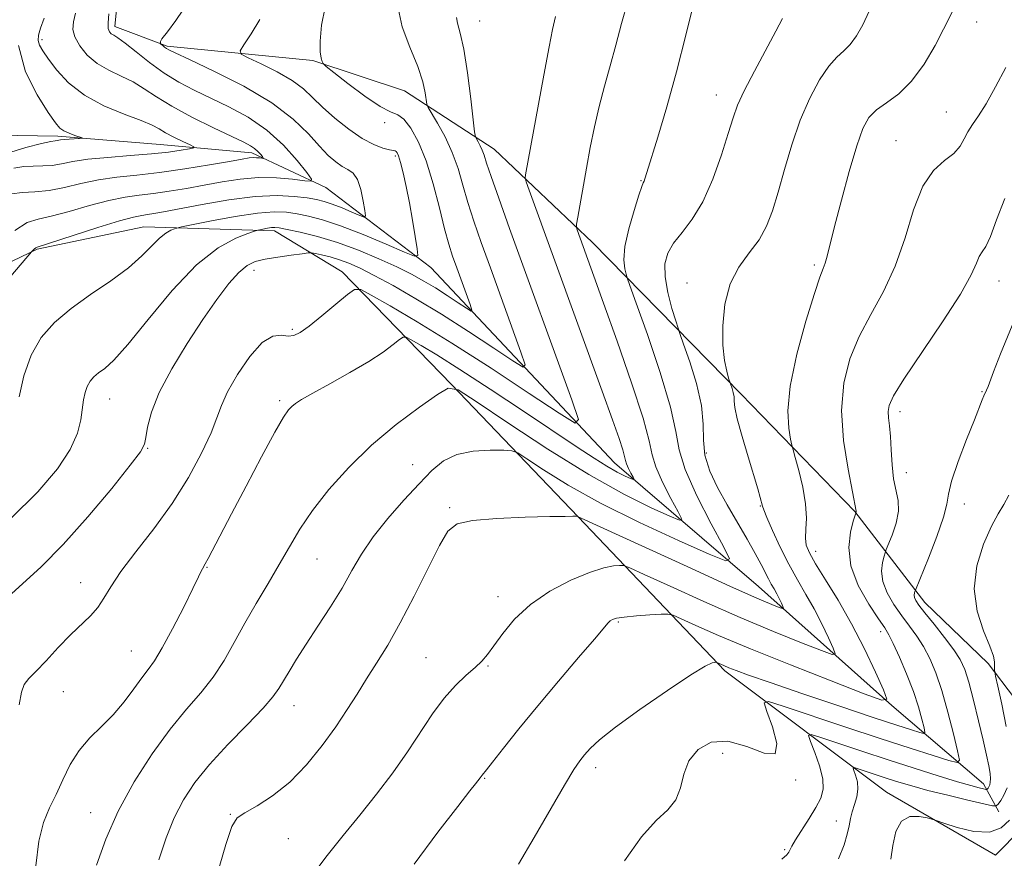
# Model space of a CAD drawing. Extents: x 2062300 to 2065200, y 312300 to 315200.
# Drawn here: x 2063201 to 2063395, y 312657 to 312822 of the extents above; entities that cross this region are included whole.
import ezdxf

# ---------------------------------------------------------------- set-up
doc = ezdxf.new("R2010")
doc.units = 0
doc.header["$MEASUREMENT"] = 0
for name, color, linetype, lineweight in [('DTM HARD BREAKLINE', 7, 'Continuous', 0), ('DTM SPOT ELEVATION', 2, 'Continuous', 13), ('INDEX CONTOUR', 41, 'Continuous', 13), ('INTERMEDIATE CONTOUR', 44, 'Continuous', 0)]:
    doc.layers.add(name, color=color, linetype=linetype, lineweight=lineweight)

msp = doc.modelspace()

# ---------------------------------------------------------------- linework, layer by layer
at = {"layer": 'DTM HARD BREAKLINE'}
for points in [[(2063221, 312828.45, 1132.31), (2063220.17, 312820.32, 1132.48), (2063230.46, 312816.51, 1134.23), (2063259.14, 312813.63, 1137.87), (2063277.14, 312807.72, 1139.07), (2063294.74, 312796.24, 1142.79), (2063314.07, 312777.91, 1146.64), (2063343.29, 312748.08, 1152.42), (2063365.64, 312725.06, 1155.93), (2063379.41, 312707.15, 1160.64), (2063391.87, 312695.22, 1161.66), (2063402.2, 312681.56, 1164.44)], [(2063097.63, 312722.58, 1115.65), (2063110.83, 312737.18, 1116.34), (2063128.29, 312759.08, 1117.49), (2063139.78, 312773.68, 1118.6), (2063155.56, 312787.44, 1119.76), (2063170.5, 312794.77, 1120.87), (2063188.89, 312799.13, 1122.37), (2063209, 312798.78, 1125.66), (2063229.12, 312797.16, 1127.03), (2063247.1, 312795.52, 1129.52), (2063261.68, 312788.73, 1132.47), (2063282.29, 312772.98, 1136.45), (2063318.39, 312734.62, 1143.17), (2063346.74, 312710.34, 1149.03), (2063372.94, 312686.91, 1154.08), (2063390.98, 312671.58, 1159.3), (2063394, 312666.03, 1162.6)], [(2063403.54, 312667.88, 1166.33), (2063393.31, 312657.56, 1164.66), (2063371.86, 312669.88, 1163.5), (2063340.09, 312693.72, 1156.36), (2063311.3, 312723.98, 1150.02), (2063286.37, 312749.98, 1146), (2063264.88, 312772.15, 1141.38), (2063251.58, 312780.22, 1138.43), (2063225.9, 312780.97, 1135.17), (2063204.95, 312776.61, 1134.15), (2063188.72, 312768.84, 1131.92)]]:
    msp.add_polyline3d(points, dxfattribs=at)
at = {"layer": 'DTM SPOT ELEVATION'}
for p in [(2063291.92, 312821.41, 1142.8), (2063389.64, 312821.23, 1154.7), (2063205.89, 312817.77, 1128.4), (2063338.46, 312806.87, 1149.3), (2063383.64, 312803.55, 1155.1), (2063273.23, 312801.43, 1137.7), (2063373.77, 312797.93, 1155.2), (2063275.31, 312794.87, 1135.7), (2063323.62, 312790.05, 1147.9), (2063247.54, 312772.46, 1140.6), (2063357.69, 312773.47, 1153.7), (2063332.65, 312769.95, 1151.3), (2063394.01, 312770.35, 1158.7), (2063255.07, 312760.82, 1141.75), (2063390.63, 312748.61, 1159.9), (2063219.17, 312747.19, 1138.8), (2063252.6, 312746.86, 1143.7), (2063374.52, 312744.66, 1158.5), (2063226.67, 312737.49, 1140.1), (2063336.45, 312736.54, 1150.6), (2063278.74, 312734.24, 1147.17), (2063375.77, 312732.71, 1158.8), (2063285.98, 312725.79, 1149.8), (2063347.1, 312726.13, 1151.9), (2063387.17, 312726.55, 1160.6), (2063357.96, 312717.25, 1154.6), (2063238.29, 312714.06, 1144.1), (2063259.91, 312715.69, 1146.9), (2063213.46, 312711.09, 1141.3), (2063295.5, 312708.33, 1151.4), (2063319.17, 312703.32, 1154.2), (2063370.77, 312701.45, 1155.5), (2063223.44, 312697.65, 1143.1), (2063281.37, 312696.37, 1151.1), (2063293.58, 312694.73, 1152.15), (2063210.07, 312689.68, 1142.9), (2063255.41, 312686.9, 1148.7), (2063339.66, 312677.56, 1158.7), (2063314.74, 312674.75, 1156.5), (2063292.89, 312672.66, 1154.1), (2063354.01, 312672.29, 1158.1), (2063215.45, 312665.9, 1145.3), (2063242.89, 312665.56, 1149.9), (2063362.04, 312664.28, 1161.4), (2063254.29, 312660.76, 1150.8), (2063351.9, 312658.62, 1159.8)]:
    msp.add_point(p, dxfattribs=at)
at = {"layer": 'INDEX CONTOUR'}
for points in [[(2063275.911, 312823.943, 1140), (2063276.68, 312820.29, 1140), (2063278.206, 312816.255, 1140), (2063279.752, 312812.476, 1140), (2063280.741, 312809.476, 1140), (2063281.227, 312807.304, 1140), (2063281.539, 312805.104, 1140), (2063281.81, 312804.437, 1140), (2063283.645, 312801.345, 1140), (2063285.11, 312798.667, 1140), (2063286.53, 312795.61, 1140), (2063287.661, 312792.433, 1140), (2063288.613, 312789.154, 1140), (2063289.583, 312785.736, 1140), (2063290.748, 312782.09, 1140), (2063292.199, 312777.929, 1140), (2063294.011, 312772.918, 1140), (2063300.027, 312756.379, 1140), (2063300.857, 312753.873, 1140), (2063300.444, 312753.43, 1140), (2063298.435, 312754.668, 1140), (2063294.664, 312757.176, 1140), (2063289.723, 312760.412, 1140), (2063284.39, 312763.803, 1140), (2063279.349, 312766.86, 1140), (2063274.888, 312769.431, 1140), (2063271.201, 312771.446, 1140), (2063268.39, 312772.878, 1140), (2063266.21, 312773.849, 1140), (2063264.325, 312774.53, 1140), (2063262.493, 312775.057, 1140), (2063260.848, 312775.456, 1140), (2063259.613, 312775.724, 1140), (2063258.879, 312775.857, 1140), (2063258.2, 312775.853, 1140), (2063256.991, 312775.705, 1140), (2063254.871, 312775.421, 1140), (2063252.25, 312775.043, 1140), (2063249.739, 312774.625, 1140), (2063247.786, 312774.159, 1140), (2063246.183, 312773.4, 1140), (2063244.556, 312772.041, 1140), (2063242.595, 312769.83, 1140), (2063240.236, 312766.734, 1140), (2063237.473, 312762.776, 1140), (2063234.385, 312758.07, 1140), (2063231.377, 312753.104, 1140), (2063228.934, 312748.452, 1140), (2063227.41, 312744.599, 1140), (2063226.632, 312741.647, 1140), (2063226.292, 312739.596, 1140), (2063226.024, 312738.277, 1140), (2063225.219, 312736.809, 1140), (2063223.206, 312734.142, 1140), (2063219.571, 312729.595, 1140), (2063214.905, 312723.998, 1140), (2063210.055, 312718.558, 1140), (2063205.704, 312714.196, 1140), (2063198.429, 312707.546, 1140)], [(2063212.487, 312822.967, 1130), (2063212.034, 312821.244, 1130), (2063211.957, 312819.78, 1130), (2063212.357, 312818.285, 1130), (2063213.308, 312816.554, 1130), (2063214.775, 312814.74, 1130), (2063216.694, 312813.083, 1130), (2063218.977, 312811.75, 1130), (2063221.419, 312810.61, 1130), (2063223.792, 312809.459, 1130), (2063225.983, 312808.122, 1130), (2063228.355, 312806.536, 1130), (2063231.389, 312804.668, 1130), (2063235.343, 312802.547, 1130), (2063239.565, 312800.451, 1130), (2063245.537, 312797.602, 1130), (2063246.879, 312796.915, 1130), (2063247.674, 312796.386, 1130), (2063248.307, 312795.807, 1130), (2063248.825, 312795.23, 1130), (2063249.192, 312794.773, 1130), (2063249.376, 312794.523, 1130), (2063249.357, 312794.441, 1130), (2063249.117, 312794.462, 1130), (2063248.657, 312794.518, 1130), (2063248.043, 312794.57, 1130), (2063247.356, 312794.58, 1130), (2063246.57, 312794.508, 1130), (2063245.224, 312794.288, 1130), (2063242.748, 312793.847, 1130), (2063238.796, 312793.159, 1130), (2063233.939, 312792.367, 1130), (2063228.965, 312791.658, 1130), (2063224.512, 312791.157, 1130), (2063220.566, 312790.739, 1130), (2063216.954, 312790.218, 1130), (2063213.536, 312789.479, 1130), (2063210.299, 312788.693, 1130), (2063207.266, 312788.1, 1130), (2063204.47, 312787.853, 1130), (2063201.996, 312787.747, 1130), (2063199.938, 312787.487, 1130)], [(2063351.413, 312821.917, 1150), (2063350.162, 312819.455, 1150), (2063345.918, 312811.566, 1150), (2063343.93, 312807.733, 1150), (2063342.625, 312804.88, 1150), (2063341.724, 312802.391, 1150), (2063340.78, 312799.347, 1150), (2063339.438, 312795.134, 1150), (2063337.724, 312790.351, 1150), (2063335.757, 312785.897, 1150), (2063333.675, 312782.464, 1150), (2063331.691, 312779.888, 1150), (2063330.035, 312777.793, 1150), (2063328.902, 312775.823, 1150), (2063328.337, 312773.695, 1150), (2063328.353, 312771.148, 1150), (2063328.903, 312768.073, 1150), (2063329.715, 312764.97, 1150), (2063330.458, 312762.503, 1150), (2063330.914, 312761.043, 1150), (2063331.316, 312759.85, 1150), (2063332.009, 312757.901, 1150), (2063333.2, 312754.49, 1150), (2063334.534, 312750.184, 1150), (2063335.525, 312745.865, 1150), (2063335.855, 312742.211, 1150), (2063335.894, 312739.075, 1150), (2063336.187, 312736.104, 1150), (2063337.15, 312733.009, 1150), (2063338.684, 312729.754, 1150), (2063340.564, 312726.362, 1150), (2063344.479, 312719.619, 1150), (2063346.087, 312716.796, 1150), (2063347.242, 312714.64, 1150), (2063348.662, 312711.81, 1150), (2063349.233, 312710.773, 1150), (2063349.781, 312709.831, 1150), (2063350.306, 312708.902, 1150), (2063350.8, 312707.94, 1150), (2063351.224, 312707.047, 1150), (2063351.534, 312706.368, 1150), (2063351.665, 312706.01, 1150), (2063351.472, 312705.973, 1150), (2063350.787, 312706.223, 1150), (2063349.337, 312706.802, 1150), (2063346.415, 312708.043, 1150), (2063341.205, 312710.351, 1150), (2063333.404, 312713.889, 1150), (2063311.17, 312724.105, 1150), (2063310.813, 312724.115, 1150), (2063310.221, 312724.119, 1150), (2063308.74, 312724.105, 1150), (2063305.722, 312724.049, 1150), (2063300.875, 312723.926, 1150), (2063295.309, 312723.694, 1150), (2063290.491, 312723.306, 1150), (2063287.474, 312722.629, 1150), (2063285.65, 312721.17, 1150), (2063284, 312718.349, 1150), (2063279.036, 312708.449, 1150), (2063276.29, 312703.169, 1150), (2063273.825, 312698.817, 1150), (2063271.645, 312695.269, 1150), (2063269.678, 312692.17, 1150), (2063267.824, 312689.193, 1150), (2063265.889, 312686.122, 1150), (2063263.653, 312682.773, 1150), (2063260.958, 312679.057, 1150), (2063257.885, 312675.292, 1150), (2063254.576, 312671.895, 1150), (2063251.214, 312669.2, 1150), (2063248.143, 312667.212, 1150), (2063245.75, 312665.851, 1150), (2063244.253, 312664.851, 1150), (2063243.21, 312663.188, 1150), (2063242.013, 312659.65, 1150), (2063240.256, 312653.53, 1150)], [(2063399.24, 312767.936, 1160), (2063394.33, 312756.037, 1160), (2063392.929, 312752.494, 1160), (2063391.864, 312749.586, 1160), (2063391.578, 312748.924, 1160), (2063391.015, 312747.795, 1160), (2063390.691, 312747.011, 1160), (2063389.157, 312743.076, 1160), (2063387.639, 312739.224, 1160), (2063385.974, 312734.855, 1160), (2063384.67, 312731.038, 1160), (2063384.051, 312728.487, 1160), (2063383.717, 312726.479, 1160), (2063383.087, 312723.937, 1160), (2063381.768, 312720.153, 1160), (2063380.117, 312715.914, 1160), (2063377.561, 312709.62, 1160), (2063377.472, 312709.356, 1160), (2063377.395, 312709.059, 1160), (2063377.347, 312708.646, 1160), (2063377.404, 312708.151, 1160), (2063377.656, 312707.558, 1160), (2063378.274, 312706.648, 1160), (2063379.443, 312705.147, 1160), (2063381.24, 312702.914, 1160), (2063383.297, 312700.33, 1160), (2063385.132, 312697.906, 1160), (2063386.398, 312695.961, 1160), (2063387.27, 312694.044, 1160), (2063388.054, 312691.515, 1160), (2063388.981, 312687.962, 1160), (2063389.971, 312683.911, 1160), (2063390.868, 312680.118, 1160), (2063391.545, 312677.184, 1160), (2063391.997, 312675.074, 1160), (2063392.251, 312673.593, 1160), (2063392.337, 312672.563, 1160), (2063392.297, 312671.857, 1160), (2063392.175, 312671.365, 1160), (2063392.015, 312670.992, 1160), (2063391.852, 312670.719, 1160), (2063391.722, 312670.538, 1160), (2063391.627, 312670.448, 1160), (2063391.435, 312670.452, 1160), (2063390.983, 312670.552, 1160), (2063390.084, 312670.77, 1160), (2063388.467, 312671.203, 1160), (2063385.843, 312671.966, 1160), (2063382.035, 312673.136, 1160), (2063377.345, 312674.617, 1160), (2063372.187, 312676.282, 1160), (2063367.013, 312677.983, 1160), (2063358.949, 312680.673, 1160), (2063357.1, 312681.239, 1160), (2063356.583, 312681.033, 1160), (2063356.954, 312679.879, 1160), (2063357.784, 312677.731, 1160), (2063358.701, 312675.068, 1160), (2063359.347, 312672.502, 1160), (2063359.435, 312670.473, 1160), (2063358.963, 312668.746, 1160), (2063357.999, 312666.914, 1160), (2063356.655, 312664.713, 1160), (2063354.022, 312660.544, 1160), (2063353.303, 312659.331, 1160), (2063352.673, 312658.137, 1160), (2063352.279, 312657.579, 1160), (2063351.343, 312656.779, 1160)]]:
    msp.add_polyline3d(points, dxfattribs=at)
at = {"layer": 'INTERMEDIATE CONTOUR'}
for points in [[(2063261.506, 312824.15, 1138), (2063260.842, 312820.572, 1138), (2063260.55, 312817.482, 1138), (2063260.553, 312815.372, 1138), (2063260.724, 312814.121, 1138), (2063260.923, 312813.455, 1138), (2063261.121, 312813.064, 1138), (2063261.726, 312812.504, 1138), (2063263.256, 312811.293, 1138), (2063265.999, 312809.161, 1138), (2063269.315, 312806.683, 1138), (2063272.332, 312804.643, 1138), (2063274.407, 312803.572, 1138), (2063275.797, 312802.978, 1138), (2063276.989, 312802.114, 1138), (2063278.364, 312800.361, 1138), (2063279.878, 312797.622, 1138), (2063281.391, 312793.927, 1138), (2063282.776, 312789.426, 1138), (2063283.99, 312784.743, 1138), (2063285.012, 312780.618, 1138), (2063285.846, 312777.571, 1138), (2063286.599, 312775.218, 1138), (2063287.408, 312772.953, 1138), (2063290.035, 312765.732, 1138), (2063290.397, 312764.638, 1138), (2063290.217, 312764.444, 1138), (2063289.339, 312764.986, 1138), (2063287.693, 312766.08, 1138), (2063285.535, 312767.492, 1138), (2063283.207, 312768.973, 1138), (2063280.939, 312770.337, 1138), (2063278.525, 312771.663, 1138), (2063275.647, 312773.094, 1138), (2063272.098, 312774.716, 1138), (2063268.095, 312776.382, 1138), (2063263.965, 312777.885, 1138), (2063260.033, 312779.059, 1138), (2063256.62, 312779.903, 1138), (2063254.044, 312780.456, 1138), (2063252.494, 312780.759, 1138), (2063251.633, 312780.865, 1138), (2063250.993, 312780.831, 1138), (2063250.216, 312780.71, 1138), (2063248.721, 312780.426, 1138), (2063248.281, 312780.327, 1138), (2063247.668, 312780.136, 1138), (2063246.357, 312779.688, 1138), (2063243.943, 312778.759, 1138), (2063240.51, 312776.878, 1138), (2063236.26, 312773.515, 1138), (2063231.476, 312768.461, 1138), (2063226.75, 312762.787, 1138), (2063222.752, 312757.887, 1138), (2063219.976, 312754.805, 1138), (2063218.195, 312753.171, 1138), (2063217.007, 312752.267, 1138), (2063216.074, 312751.481, 1138), (2063215.325, 312750.631, 1138), (2063214.755, 312749.642, 1138), (2063214.348, 312748.443, 1138), (2063214.054, 312746.98, 1138), (2063213.512, 312743.044, 1138), (2063212.834, 312740.427, 1138), (2063211.408, 312737.254, 1138), (2063208.894, 312733.436, 1138), (2063205.059, 312728.906, 1138), (2063199.705, 312723.599, 1138)], [(2063234.8, 312825.376, 1134), (2063232.148, 312821.546, 1134), (2063230.524, 312819.29, 1134), (2063229.451, 312817.912, 1134), (2063229.292, 312817.628, 1134), (2063229.196, 312817.365, 1134), (2063229.144, 312817.166, 1134), (2063229.127, 312817.05, 1134), (2063229.174, 312816.961, 1134), (2063229.606, 312816.587, 1134), (2063229.966, 312816.293, 1134), (2063230.341, 312816.011, 1134), (2063230.812, 312815.731, 1134), (2063232.043, 312815.139, 1134), (2063234.845, 312813.845, 1134), (2063239.668, 312811.588, 1134), (2063245.529, 312808.631, 1134), (2063251.079, 312805.369, 1134), (2063255.271, 312802.163, 1134), (2063258.239, 312799.242, 1134), (2063260.409, 312796.804, 1134), (2063262.156, 312794.989, 1134), (2063263.622, 312793.721, 1134), (2063264.889, 312792.867, 1134), (2063266.024, 312792.251, 1134), (2063267.025, 312791.52, 1134), (2063267.868, 312790.279, 1134), (2063268.537, 312788.303, 1134), (2063269.032, 312786.054, 1134), (2063269.359, 312784.169, 1134), (2063269.485, 312783.138, 1134), (2063269.23, 312782.889, 1134), (2063268.375, 312783.21, 1134), (2063266.807, 312783.887, 1134), (2063264.85, 312784.708, 1134), (2063262.935, 312785.459, 1134), (2063261.35, 312785.981, 1134), (2063259.835, 312786.339, 1134), (2063257.988, 312786.649, 1134), (2063255.458, 312786.971, 1134), (2063252.096, 312787.151, 1134), (2063247.798, 312786.973, 1134), (2063242.63, 312786.312, 1134), (2063237.334, 312785.389, 1134), (2063229.737, 312783.915, 1134), (2063227.834, 312783.572, 1134), (2063226.594, 312783.389, 1134), (2063225.484, 312783.242, 1134), (2063223.874, 312782.912, 1134), (2063221.111, 312782.157, 1134), (2063216.866, 312780.849, 1134), (2063204.919, 312777.009, 1134), (2063204.641, 312776.866, 1134), (2063204.422, 312776.672, 1134), (2063203.835, 312776.055, 1134), (2063199.732, 312771.266, 1134)], [(2063321.044, 312825.243, 1146), (2063319.797, 312820.937, 1146), (2063318.685, 312816.707, 1146), (2063317.553, 312812.626, 1146), (2063316.429, 312808.639, 1146), (2063315.383, 312804.652, 1146), (2063314.468, 312800.606, 1146), (2063313.661, 312796.541, 1146), (2063312.924, 312792.524, 1146), (2063311.194, 312782.856, 1146), (2063310.964, 312781.499, 1146), (2063310.929, 312780.862, 1146), (2063311.06, 312780.398, 1146), (2063314.357, 312771.296, 1146), (2063316.258, 312766.007, 1146), (2063318.919, 312758.54, 1146), (2063321.759, 312750.362, 1146), (2063324.028, 312743.372, 1146), (2063325.222, 312738.926, 1146), (2063325.815, 312736.204, 1146), (2063326.527, 312733.839, 1146), (2063327.869, 312730.828, 1146), (2063329.521, 312727.606, 1146), (2063330.946, 312724.97, 1146), (2063331.642, 312723.555, 1146), (2063331.218, 312723.333, 1146), (2063329.312, 312724.116, 1146), (2063325.643, 312725.776, 1146), (2063320.283, 312728.44, 1146), (2063313.381, 312732.295, 1146), (2063305.328, 312737.301, 1146), (2063297.427, 312742.496, 1146), (2063291.218, 312746.687, 1146), (2063287.705, 312748.934, 1146), (2063285.738, 312749.291, 1146), (2063283.629, 312748.066, 1146), (2063280.104, 312745.569, 1146), (2063275.522, 312742.126, 1146), (2063270.655, 312738.07, 1146), (2063266.162, 312733.719, 1146), (2063262.26, 312729.354, 1146), (2063259.051, 312725.248, 1146), (2063256.561, 312721.575, 1146), (2063254.503, 312718.142, 1146), (2063252.51, 312714.66, 1146), (2063250.308, 312710.918, 1146), (2063247.988, 312707.008, 1146), (2063245.734, 312703.103, 1146), (2063243.664, 312699.349, 1146), (2063241.656, 312695.809, 1146), (2063239.513, 312692.523, 1146), (2063237.075, 312689.446, 1146), (2063234.281, 312686.193, 1146), (2063231.093, 312682.298, 1146), (2063227.553, 312677.446, 1146), (2063223.998, 312671.932, 1146), (2063220.84, 312666.208, 1146), (2063218.393, 312660.676, 1146), (2063216.583, 312655.553, 1146)], [(2063334.225, 312825.826, 1148), (2063332.52, 312818.869, 1148), (2063330.633, 312811.467, 1148), (2063328.711, 312804.533, 1148), (2063326.961, 312798.628, 1148), (2063324.797, 312791.647, 1148), (2063324.407, 312790.429, 1148), (2063324.233, 312789.961, 1148), (2063324.082, 312789.636, 1148), (2063323.792, 312788.898, 1148), (2063323.207, 312787.198, 1148), (2063322.256, 312784.222, 1148), (2063321.22, 312780.579, 1148), (2063320.467, 312777.116, 1148), (2063320.256, 312774.504, 1148), (2063320.425, 312772.745, 1148), (2063320.703, 312771.674, 1148), (2063320.938, 312770.943, 1148), (2063321.452, 312769.476, 1148), (2063322.687, 312766.017, 1148), (2063324.871, 312759.844, 1148), (2063327.396, 312752.374, 1148), (2063329.44, 312745.559, 1148), (2063330.473, 312740.786, 1148), (2063331.115, 312737.175, 1148), (2063332.278, 312733.288, 1148), (2063334.57, 312728.148, 1148), (2063337.387, 312722.649, 1148), (2063339.819, 312718.151, 1148), (2063341.008, 312715.735, 1148), (2063340.284, 312715.357, 1148), (2063337.028, 312716.693, 1148), (2063330.985, 312719.379, 1148), (2063323.35, 312722.897, 1148), (2063315.682, 312726.687, 1148), (2063309.287, 312730.238, 1148), (2063304.452, 312733.229, 1148), (2063301.21, 312735.39, 1148), (2063299.417, 312736.556, 1148), (2063298.241, 312736.993, 1148), (2063296.672, 312737.079, 1148), (2063293.994, 312737.086, 1148), (2063290.658, 312736.891, 1148), (2063287.409, 312736.269, 1148), (2063284.783, 312735.027, 1148), (2063282.483, 312733.114, 1148), (2063280.01, 312730.51, 1148), (2063277.025, 312727.26, 1148), (2063273.847, 312723.655, 1148), (2063270.958, 312720.048, 1148), (2063268.694, 312716.691, 1148), (2063266.794, 312713.433, 1148), (2063264.847, 312710.023, 1148), (2063262.563, 312706.306, 1148), (2063260.123, 312702.522, 1148), (2063257.829, 312699.008, 1148), (2063255.924, 312696.038, 1148), (2063254.428, 312693.632, 1148), (2063252.41, 312690.247, 1148), (2063251.275, 312688.66, 1148), (2063249.319, 312686.422, 1148), (2063246.19, 312683.162, 1148), (2063242.429, 312679.273, 1148), (2063238.799, 312675.342, 1148), (2063235.898, 312671.795, 1148), (2063233.66, 312668.436, 1148), (2063231.853, 312664.902, 1148), (2063230.275, 312660.926, 1148), (2063228.841, 312656.597, 1148)], [(2063219.031, 312822.822, 1132), (2063218.858, 312821.081, 1132), (2063218.901, 312819.933, 1132), (2063219.133, 312819.283, 1132), (2063219.497, 312818.919, 1132), (2063219.988, 312818.619, 1132), (2063220.809, 312818.102, 1132), (2063222.21, 312817.074, 1132), (2063224.353, 312815.358, 1132), (2063227.023, 312813.249, 1132), (2063229.913, 312811.153, 1132), (2063232.795, 312809.38, 1132), (2063235.769, 312807.825, 1132), (2063242.628, 312804.562, 1132), (2063246.408, 312802.512, 1132), (2063250.067, 312799.996, 1132), (2063253.336, 312797.005, 1132), (2063256.013, 312794.022, 1132), (2063257.91, 312791.66, 1132), (2063258.86, 312790.368, 1132), (2063258.76, 312789.952, 1132), (2063257.522, 312790.053, 1132), (2063255.146, 312790.345, 1132), (2063251.972, 312790.61, 1132), (2063248.423, 312790.665, 1132), (2063244.852, 312790.377, 1132), (2063241.31, 312789.834, 1132), (2063237.78, 312789.178, 1132), (2063234.266, 312788.536, 1132), (2063230.886, 312787.97, 1132), (2063227.78, 312787.523, 1132), (2063224.997, 312787.199, 1132), (2063222.22, 312786.827, 1132), (2063219.033, 312786.188, 1132), (2063215.201, 312785.164, 1132), (2063211.201, 312784.008, 1132), (2063207.687, 312783.066, 1132), (2063205.089, 312782.511, 1132), (2063202.932, 312781.818, 1132), (2063200.515, 312780.286, 1132)], [(2063306.839, 312822.276, 1144), (2063306.624, 312821.451, 1144), (2063306.251, 312819.774, 1144), (2063305.573, 312816.36, 1144), (2063304.517, 312810.751, 1144), (2063300.942, 312791.194, 1144), (2063300.884, 312790.606, 1144), (2063301.068, 312789.822, 1144), (2063301.652, 312788.171, 1144), (2063315.981, 312748.727, 1144), (2063318.017, 312743.088, 1144), (2063319.312, 312739.418, 1144), (2063320.044, 312737.187, 1144), (2063320.394, 312735.883, 1144), (2063320.568, 312735.085, 1144), (2063320.777, 312734.391, 1144), (2063321.17, 312733.508, 1144), (2063321.654, 312732.563, 1144), (2063322.072, 312731.79, 1144), (2063322.277, 312731.375, 1144), (2063322.152, 312731.31, 1144), (2063321.593, 312731.538, 1144), (2063320.516, 312732.026, 1144), (2063318.945, 312732.807, 1144), (2063316.921, 312733.938, 1144), (2063314.414, 312735.503, 1144), (2063311.082, 312737.704, 1144), (2063300.526, 312744.769, 1144), (2063293.994, 312749.096, 1144), (2063288.021, 312752.982, 1144), (2063283.494, 312755.823, 1144), (2063280.393, 312757.681, 1144), (2063278.475, 312758.781, 1144), (2063277.451, 312759.314, 1144), (2063276.851, 312759.326, 1144), (2063276.163, 312758.828, 1144), (2063274.933, 312757.835, 1144), (2063272.962, 312756.388, 1144), (2063270.106, 312754.528, 1144), (2063266.384, 312752.352, 1144), (2063262.443, 312750.163, 1144), (2063259.087, 312748.32, 1144), (2063256.91, 312747.077, 1144), (2063255.68, 312746.291, 1144), (2063254.955, 312745.713, 1144), (2063254.302, 312745.02, 1144), (2063253.328, 312743.567, 1144), (2063251.645, 312740.63, 1144), (2063249.04, 312735.819, 1144), (2063245.986, 312730.058, 1144), (2063243.125, 312724.604, 1144), (2063238.545, 312715.798, 1144), (2063237.962, 312714.752, 1144), (2063237.403, 312713.813, 1144), (2063237.157, 312713.308, 1144), (2063236.628, 312712.187, 1144), (2063235.534, 312709.925, 1144), (2063233.721, 312706.268, 1144), (2063231.553, 312702.019, 1144), (2063229.522, 312698.252, 1144), (2063227.982, 312695.733, 1144), (2063226.742, 312694.022, 1144), (2063225.468, 312692.366, 1144), (2063223.894, 312690.199, 1144), (2063222.01, 312687.678, 1144), (2063219.873, 312685.138, 1144), (2063217.561, 312682.819, 1144), (2063215.254, 312680.563, 1144), (2063213.158, 312678.121, 1144), (2063211.419, 312675.326, 1144), (2063209.955, 312672.358, 1144), (2063208.628, 312669.486, 1144), (2063207.342, 312666.834, 1144), (2063206.177, 312663.958, 1144), (2063205.257, 312660.272, 1144), (2063204.664, 312655.463, 1144)], [(2063368.498, 312823.354, 1152), (2063367.211, 312820.701, 1152), (2063365.987, 312818.518, 1152), (2063364.771, 312816.831, 1152), (2063363.505, 312815.575, 1152), (2063362.118, 312814.319, 1152), (2063360.536, 312812.542, 1152), (2063358.725, 312809.835, 1152), (2063356.807, 312806.246, 1152), (2063354.946, 312801.933, 1152), (2063353.274, 312797.112, 1152), (2063351.814, 312792.224, 1152), (2063350.561, 312787.768, 1152), (2063349.465, 312784.11, 1152), (2063348.311, 312781.097, 1152), (2063346.838, 312778.445, 1152), (2063344.908, 312775.868, 1152), (2063342.855, 312773.069, 1152), (2063341.136, 312769.753, 1152), (2063340.102, 312765.769, 1152), (2063339.686, 312761.562, 1152), (2063339.72, 312757.725, 1152), (2063340.035, 312754.735, 1152), (2063340.468, 312752.61, 1152), (2063340.856, 312751.253, 1152), (2063341.204, 312750.147, 1152), (2063341.538, 312749.189, 1152), (2063341.764, 312748.414, 1152), (2063341.919, 312747.59, 1152), (2063341.97, 312746.741, 1152), (2063342.104, 312745.463, 1152), (2063342.561, 312743.248, 1152), (2063343.493, 312739.819, 1152), (2063344.676, 312735.827, 1152), (2063346.586, 312729.494, 1152), (2063347.079, 312727.781, 1152), (2063347.512, 312726.127, 1152), (2063347.774, 312725.36, 1152), (2063348.382, 312723.889, 1152), (2063349.502, 312721.334, 1152), (2063351.008, 312718.077, 1152), (2063352.694, 312714.693, 1152), (2063354.393, 312711.622, 1152), (2063356.054, 312708.777, 1152), (2063357.659, 312705.937, 1152), (2063359.17, 312702.991, 1152), (2063360.469, 312700.26, 1152), (2063361.419, 312698.177, 1152), (2063361.821, 312697.083, 1152), (2063361.228, 312696.968, 1152), (2063359.133, 312697.735, 1152), (2063355.185, 312699.281, 1152), (2063349.689, 312701.492, 1152), (2063343.104, 312704.251, 1152), (2063335.994, 312707.371, 1152), (2063329.347, 312710.373, 1152), (2063324.25, 312712.709, 1152), (2063321.432, 312713.988, 1152), (2063320.178, 312714.446, 1152), (2063319.414, 312714.473, 1152), (2063318.22, 312714.36, 1152), (2063316.296, 312713.978, 1152), (2063313.496, 312713.093, 1152), (2063309.804, 312711.538, 1152), (2063305.722, 312709.386, 1152), (2063301.88, 312706.778, 1152), (2063298.785, 312703.891, 1152), (2063296.436, 312701.064, 1152), (2063294.711, 312698.67, 1152), (2063293.446, 312696.963, 1152), (2063292.332, 312695.679, 1152), (2063291.022, 312694.427, 1152), (2063289.261, 312692.87, 1152), (2063287.157, 312690.875, 1152), (2063284.909, 312688.365, 1152), (2063282.658, 312685.293, 1152), (2063277.735, 312677.856, 1152), (2063274.814, 312673.738, 1152), (2063271.643, 312669.535, 1152), (2063268.355, 312665.393, 1152), (2063265.079, 312661.408, 1152), (2063261.904, 312657.489, 1152), (2063258.915, 312653.499, 1152)], [(2063384.93, 312823.404, 1154), (2063383.119, 312819.797, 1154), (2063381.432, 312816.59, 1154), (2063379.271, 312812.935, 1154), (2063376.825, 312809.591, 1154), (2063374.291, 312807.13, 1154), (2063371.901, 312805.372, 1154), (2063369.898, 312803.953, 1154), (2063368.426, 312802.461, 1154), (2063367.25, 312800.316, 1154), (2063366.036, 312796.892, 1154), (2063364.559, 312791.874, 1154), (2063363.009, 312786.19, 1154), (2063361.681, 312781.08, 1154), (2063360.238, 312775.248, 1154), (2063359.854, 312773.86, 1154), (2063359.451, 312772.776, 1154), (2063358.81, 312771.099, 1154), (2063357.707, 312767.859, 1154), (2063356.047, 312762.473, 1154), (2063354.271, 312755.95, 1154), (2063352.953, 312749.692, 1154), (2063352.5, 312744.832, 1154), (2063352.664, 312741.436, 1154), (2063353.027, 312739.297, 1154), (2063353.276, 312738.111, 1154), (2063353.507, 312737.176, 1154), (2063353.92, 312735.694, 1154), (2063354.627, 312733.105, 1154), (2063355.417, 312729.832, 1154), (2063355.99, 312726.538, 1154), (2063356.143, 312723.765, 1154), (2063356.042, 312721.555, 1154), (2063355.95, 312719.829, 1154), (2063356.112, 312718.433, 1154), (2063356.722, 312716.926, 1154), (2063357.959, 312714.793, 1154), (2063359.919, 312711.647, 1154), (2063362.372, 312707.619, 1154), (2063365.012, 312702.972, 1154), (2063367.54, 312698.042, 1154), (2063369.714, 312693.473, 1154), (2063371.304, 312689.986, 1154), (2063371.976, 312688.155, 1154), (2063370.984, 312687.964, 1154), (2063367.476, 312689.246, 1154), (2063361.039, 312691.757, 1154), (2063353.003, 312694.924, 1154), (2063345.137, 312698.092, 1154), (2063338.886, 312700.715, 1154), (2063334.402, 312702.685, 1154), (2063331.516, 312703.998, 1154), (2063329.943, 312704.688, 1154), (2063328.93, 312704.914, 1154), (2063327.61, 312704.871, 1154), (2063325.381, 312704.726, 1154), (2063322.712, 312704.532, 1154), (2063320.338, 312704.316, 1154), (2063318.816, 312704.097, 1154), (2063318, 312703.86, 1154), (2063317.564, 312703.584, 1154), (2063317.154, 312703.158, 1154), (2063314.46, 312699.973, 1154), (2063311.346, 312696.346, 1154), (2063307.414, 312691.745, 1154), (2063303.319, 312686.867, 1154), (2063299.636, 312682.349, 1154), (2063296.627, 312678.56, 1154), (2063294.464, 312675.808, 1154), (2063293.242, 312674.274, 1154), (2063292.407, 312673.265, 1154), (2063292.023, 312672.704, 1154), (2063291.097, 312671.57, 1154), (2063289.964, 312670.146, 1154), (2063287.603, 312667.108, 1154), (2063283.713, 312662.029, 1154), (2063279.043, 312655.771, 1154)], [(2063206.308, 312822.006, 1128), (2063205.581, 312819.986, 1128), (2063205.193, 312818.623, 1128), (2063205.13, 312817.615, 1128), (2063205.392, 312816.673, 1128), (2063206.039, 312815.534, 1128), (2063207.145, 312813.949, 1128), (2063208.795, 312811.77, 1128), (2063211.105, 312809.269, 1128), (2063214.2, 312806.827, 1128), (2063218.056, 312804.756, 1128), (2063222.041, 312803.102, 1128), (2063225.374, 312801.844, 1128), (2063227.511, 312800.933, 1128), (2063228.879, 312800.207, 1128), (2063230.142, 312799.478, 1128), (2063231.782, 312798.62, 1128), (2063233.544, 312797.753, 1128), (2063234.987, 312797.062, 1128), (2063235.742, 312796.673, 1128), (2063235.717, 312796.477, 1128), (2063234.893, 312796.306, 1128), (2063233.246, 312796.03, 1128), (2063230.75, 312795.675, 1128), (2063227.372, 312795.307, 1128), (2063223.203, 312794.97, 1128), (2063218.81, 312794.634, 1128), (2063214.876, 312794.249, 1128), (2063211.907, 312793.791, 1128), (2063209.691, 312793.351, 1128), (2063207.836, 312793.043, 1128), (2063206.015, 312792.938, 1128), (2063204.16, 312792.925, 1128), (2063202.272, 312792.845, 1128), (2063200.34, 312792.527, 1128)], [(2063248.721, 312821.699, 1136), (2063246.987, 312818.906, 1136), (2063245.546, 312816.769, 1136), (2063244.818, 312815.567, 1136), (2063245.043, 312814.898, 1136), (2063246.412, 312814.187, 1136), (2063248.961, 312812.997, 1136), (2063252.088, 312811.433, 1136), (2063255.033, 312809.736, 1136), (2063257.254, 312808.08, 1136), (2063259.066, 312806.381, 1136), (2063261, 312804.484, 1136), (2063263.439, 312802.322, 1136), (2063266.166, 312800.16, 1136), (2063268.82, 312798.345, 1136), (2063271.091, 312797.138, 1136), (2063272.884, 312796.455, 1136), (2063274.157, 312796.122, 1136), (2063275.293, 312795.909, 1136), (2063275.504, 312795.806, 1136), (2063275.71, 312795.543, 1136), (2063275.978, 312794.901, 1136), (2063276.351, 312793.64, 1136), (2063276.853, 312791.593, 1136), (2063277.448, 312788.88, 1136), (2063278.083, 312785.69, 1136), (2063278.704, 312782.274, 1136), (2063279.248, 312779.09, 1136), (2063279.65, 312776.653, 1136), (2063279.763, 312775.366, 1136), (2063279.108, 312775.196, 1136), (2063277.124, 312775.994, 1136), (2063273.509, 312777.557, 1136), (2063268.996, 312779.45, 1136), (2063264.575, 312781.183, 1136), (2063261.025, 312782.376, 1136), (2063258.27, 312783.103, 1136), (2063256.016, 312783.552, 1136), (2063253.935, 312783.857, 1136), (2063251.529, 312783.94, 1136), (2063248.261, 312783.673, 1136), (2063243.874, 312782.996, 1136), (2063239.219, 312782.135, 1136), (2063233.303, 312780.951, 1136), (2063232.389, 312780.747, 1136), (2063231.899, 312780.595, 1136), (2063231.192, 312780.321, 1136), (2063230.185, 312779.77, 1136), (2063228.938, 312778.784, 1136), (2063225.527, 312775.26, 1136), (2063222.877, 312772.927, 1136), (2063219.373, 312770.372, 1136), (2063215.432, 312767.69, 1136), (2063211.6, 312764.96, 1136), (2063208.335, 312762.209, 1136), (2063205.713, 312759.233, 1136), (2063203.716, 312755.772, 1136), (2063202.307, 312751.719, 1136), (2063201.377, 312747.595, 1136)], [(2063287.346, 312822.134, 1142), (2063287.578, 312820.979, 1142), (2063288.103, 312819.048, 1142), (2063288.785, 312815.857, 1142), (2063289.497, 312811.222, 1142), (2063290.142, 312806.157, 1142), (2063290.901, 312799.639, 1142), (2063291.066, 312798.672, 1142), (2063291.265, 312798.246, 1142), (2063291.598, 312797.686, 1142), (2063292.013, 312796.927, 1142), (2063292.415, 312796.062, 1142), (2063292.768, 312795.072, 1142), (2063293.264, 312793.519, 1142), (2063294.155, 312790.853, 1142), (2063295.649, 312786.609, 1142), (2063297.799, 312780.641, 1142), (2063310.02, 312747.026, 1142), (2063311.318, 312743.109, 1142), (2063310.672, 312742.415, 1142), (2063307.531, 312744.351, 1142), (2063301.667, 312748.254, 1142), (2063294.16, 312753.189, 1142), (2063286.419, 312758.155, 1142), (2063279.654, 312762.309, 1142), (2063274.296, 312765.462, 1142), (2063270.58, 312767.581, 1142), (2063268.531, 312768.647, 1142), (2063267.332, 312768.672, 1142), (2063265.955, 312767.676, 1142), (2063263.664, 312765.782, 1142), (2063260.891, 312763.512, 1142), (2063258.36, 312761.489, 1142), (2063256.604, 312760.204, 1142), (2063255.389, 312759.613, 1142), (2063254.292, 312759.534, 1142), (2063252.95, 312759.705, 1142), (2063251.258, 312759.515, 1142), (2063249.176, 312758.267, 1142), (2063246.742, 312755.536, 1142), (2063244.323, 312751.983, 1142), (2063242.365, 312748.539, 1142), (2063241.144, 312745.854, 1142), (2063240.25, 312743.437, 1142), (2063239.102, 312740.513, 1142), (2063237.235, 312736.517, 1142), (2063234.65, 312731.724, 1142), (2063231.462, 312726.618, 1142), (2063227.863, 312721.647, 1142), (2063224.318, 312717.107, 1142), (2063221.367, 312713.259, 1142), (2063219.378, 312710.277, 1142), (2063218.029, 312707.996, 1142), (2063216.835, 312706.168, 1142), (2063215.384, 312704.54, 1142), (2063211.475, 312700.82, 1142), (2063209.077, 312698.322, 1142), (2063206.693, 312695.742, 1142), (2063204.674, 312693.6, 1142), (2063203.277, 312692.214, 1142), (2063202.394, 312691.088, 1142), (2063201.823, 312689.529, 1142), (2063201.382, 312687.046, 1142)], [(2063201.245, 312816.615, 1126), (2063202.64, 312811.438, 1126), (2063204.903, 312806.9, 1126), (2063207.091, 312803.456, 1126), (2063208.499, 312801.395, 1126), (2063209.36, 312800.358, 1126), (2063210.139, 312799.822, 1126), (2063211.181, 312799.361, 1126), (2063212.317, 312798.942, 1126), (2063213.747, 312798.449, 1126), (2063213.749, 312798.375, 1126), (2063213.261, 312798.339, 1126), (2063211.219, 312798.219, 1126), (2063210.208, 312798.141, 1126), (2063209.527, 312798.061, 1126), (2063208.831, 312797.946, 1126), (2063208.483, 312797.91, 1126), (2063207.634, 312797.76, 1126), (2063205.787, 312797.348, 1126), (2063202.668, 312796.551, 1126), (2063198.897, 312795.366, 1126)], [(2063395.365, 312812.319, 1156), (2063393.346, 312808.492, 1156), (2063391.467, 312805.181, 1156), (2063389.941, 312802.786, 1156), (2063388.762, 312801.077, 1156), (2063387.869, 312799.668, 1156), (2063387.158, 312798.249, 1156), (2063386.355, 312796.807, 1156), (2063385.143, 312795.404, 1156), (2063383.321, 312793.989, 1156), (2063381.157, 312792.051, 1156), (2063379.036, 312788.965, 1156), (2063377.224, 312784.352, 1156), (2063375.525, 312778.823, 1156), (2063373.623, 312773.238, 1156), (2063371.315, 312768.262, 1156), (2063368.832, 312763.772, 1156), (2063366.516, 312759.46, 1156), (2063364.672, 312755.029, 1156), (2063363.474, 312750.252, 1156), (2063363.059, 312744.921, 1156), (2063363.463, 312739.027, 1156), (2063364.325, 312733.369, 1156), (2063365.182, 312728.948, 1156), (2063365.928, 312725.133, 1156), (2063365.93, 312725.062, 1156), (2063365.915, 312724.982, 1156), (2063365.833, 312724.747, 1156), (2063365.359, 312723.146, 1156), (2063364.801, 312720.992, 1156), (2063364.457, 312717.994, 1156), (2063364.864, 312714.406, 1156), (2063366.349, 312710.531, 1156), (2063368.404, 312706.872, 1156), (2063370.309, 312703.979, 1156), (2063371.543, 312702.169, 1156), (2063372.36, 312700.834, 1156), (2063373.213, 312699.133, 1156), (2063374.429, 312696.457, 1156), (2063375.843, 312693.131, 1156), (2063377.166, 312689.713, 1156), (2063378.169, 312686.688, 1156), (2063378.85, 312684.261, 1156), (2063379.269, 312682.562, 1156), (2063379.442, 312681.667, 1156), (2063379.225, 312681.426, 1156), (2063378.433, 312681.633, 1156), (2063376.825, 312682.144, 1156), (2063373.946, 312683.077, 1156), (2063369.289, 312684.612, 1156), (2063362.695, 312686.81, 1156), (2063355.413, 312689.258, 1156), (2063349.042, 312691.426, 1156), (2063344.789, 312692.908, 1156), (2063342.319, 312693.811, 1156), (2063340.9, 312694.371, 1156), (2063339.918, 312694.782, 1156), (2063338.541, 312695.393, 1156), (2063338.376, 312695.427, 1156), (2063338.147, 312695.419, 1156), (2063337.629, 312695.305, 1156), (2063336.269, 312694.655, 1156), (2063333.429, 312692.947, 1156), (2063328.804, 312689.894, 1156), (2063323.417, 312686.175, 1156), (2063318.621, 312682.701, 1156), (2063315.444, 312680.179, 1156), (2063313.611, 312678.474, 1156), (2063312.52, 312677.244, 1156), (2063311.605, 312676.083, 1156), (2063310.431, 312674.343, 1156), (2063308.598, 312671.311, 1156), (2063302.65, 312661.027, 1156), (2063299.525, 312655.785, 1156)], [(2063395.119, 312786.536, 1158), (2063393.535, 312782.352, 1158), (2063392.352, 312779.091, 1158), (2063391.429, 312777.144, 1158), (2063390.702, 312776.059, 1158), (2063390.128, 312775.176, 1158), (2063389.572, 312773.857, 1158), (2063388.531, 312771.563, 1158), (2063386.405, 312767.779, 1158), (2063382.887, 312762.313, 1158), (2063375.323, 312751.062, 1158), (2063373.263, 312747.754, 1158), (2063372.4, 312745.906, 1158), (2063372.228, 312744.712, 1158), (2063372.309, 312743.47, 1158), (2063372.488, 312741.898, 1158), (2063372.678, 312739.818, 1158), (2063372.823, 312737.152, 1158), (2063372.993, 312734.23, 1158), (2063373.293, 312731.48, 1158), (2063374.168, 312727.191, 1158), (2063374.229, 312725.108, 1158), (2063373.758, 312722.748, 1158), (2063372.993, 312720.431, 1158), (2063371.854, 312717.576, 1158), (2063371.631, 312716.963, 1158), (2063371.416, 312716.251, 1158), (2063371.098, 312715.026, 1158), (2063370.902, 312713.32, 1158), (2063371.134, 312711.278, 1158), (2063372.003, 312709.045, 1158), (2063373.339, 312706.76, 1158), (2063374.876, 312704.563, 1158), (2063376.392, 312702.541, 1158), (2063377.829, 312700.582, 1158), (2063379.173, 312698.519, 1158), (2063380.419, 312696.181, 1158), (2063381.609, 312693.364, 1158), (2063382.79, 312689.858, 1158), (2063383.977, 312685.635, 1158), (2063385.051, 312681.398, 1158), (2063385.861, 312678.033, 1158), (2063386.216, 312676.206, 1158), (2063385.773, 312675.714, 1158), (2063384.154, 312676.134, 1158), (2063381.062, 312677.116, 1158), (2063376.521, 312678.573, 1158), (2063370.639, 312680.488, 1158), (2063363.729, 312682.776, 1158), (2063351.571, 312686.841, 1158), (2063348.662, 312687.737, 1158), (2063347.83, 312687.465, 1158), (2063348.358, 312685.79, 1158), (2063349.497, 312682.755, 1158), (2063350.355, 312679.503, 1158), (2063350.003, 312677.454, 1158), (2063347.819, 312677.554, 1158), (2063344.409, 312678.861, 1158), (2063340.684, 312679.961, 1158), (2063337.417, 312679.742, 1158), (2063334.843, 312678.311, 1158), (2063333.057, 312676.079, 1158), (2063332.047, 312673.446, 1158), (2063331.367, 312670.767, 1158), (2063330.46, 312668.391, 1158), (2063328.88, 312666.463, 1158), (2063326.601, 312664.337, 1158), (2063323.707, 312661.167, 1158), (2063320.356, 312656.442, 1158)], [(2063395.936, 312728.276, 1162), (2063394.938, 312726.454, 1162), (2063393.84, 312724.629, 1162), (2063392.522, 312722.179, 1162), (2063390.975, 312718.668, 1162), (2063389.649, 312714.394, 1162), (2063389.108, 312709.842, 1162), (2063389.708, 312705.467, 1162), (2063390.972, 312701.617, 1162), (2063392.215, 312698.609, 1162), (2063392.906, 312696.652, 1162), (2063393.133, 312695.511, 1162), (2063393.139, 312694.839, 1162), (2063393.124, 312693.979, 1162), (2063393.155, 312693.501, 1162), (2063393.318, 312692.73, 1162), (2063393.757, 312690.762, 1162), (2063394.535, 312687.21, 1162), (2063395.413, 312682.792, 1162)], [(2063395.59, 312670.75, 1162), (2063394.971, 312669.313, 1162), (2063394.344, 312668.255, 1162), (2063393.843, 312667.558, 1162), (2063393.476, 312667.214, 1162), (2063392.736, 312667.229, 1162), (2063390.992, 312667.614, 1162), (2063387.851, 312668.35, 1162), (2063383.919, 312669.293, 1162), (2063380.04, 312670.263, 1162), (2063376.869, 312671.124, 1162), (2063374.292, 312671.891, 1162), (2063372, 312672.624, 1162), (2063366.327, 312674.506, 1162), (2063365.534, 312674.748, 1162), (2063365.313, 312674.66, 1162), (2063365.472, 312674.165, 1162), (2063365.819, 312673.226, 1162), (2063366.154, 312671.953, 1162), (2063366.273, 312670.494, 1162), (2063366.041, 312668.983, 1162), (2063365.593, 312667.488, 1162), (2063365.135, 312666.061, 1162), (2063364.812, 312664.715, 1162), (2063364.54, 312663.306, 1162), (2063364.179, 312661.651, 1162), (2063363.569, 312659.562, 1162), (2063362.471, 312656.84, 1162)], [(2063396.068, 312664.44, 1164), (2063394.453, 312662.929, 1164), (2063392.135, 312662.065, 1164), (2063389.052, 312662.21, 1164), (2063385.809, 312662.992, 1164), (2063383.177, 312663.854, 1164), (2063381.674, 312664.368, 1164), (2063380.819, 312664.627, 1164), (2063379.882, 312664.853, 1164), (2063378.332, 312665.144, 1164), (2063376.476, 312665.106, 1164), (2063374.822, 312664.221, 1164), (2063373.753, 312662.173, 1164), (2063373.142, 312659.449, 1164), (2063372.737, 312656.735, 1164)]]:
    msp.add_polyline3d(points, dxfattribs=at)

doc.saveas('drawing.dxf')
